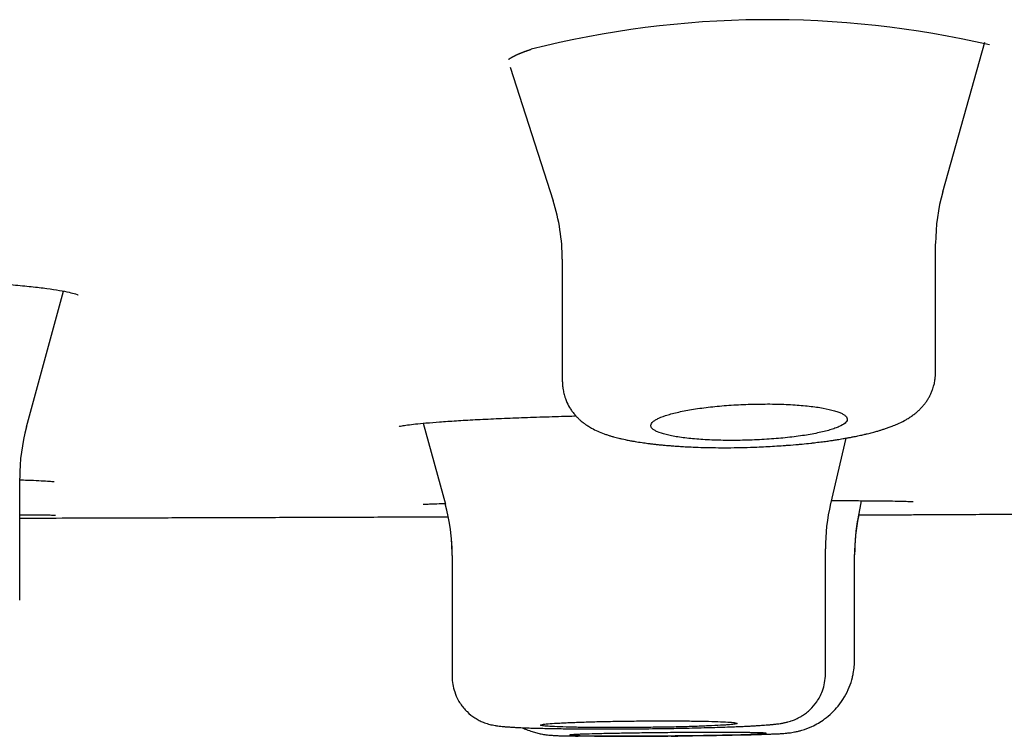
# Model space of a CAD drawing. Units: millimetres. Extents: x -18 to 902, y -35 to 1796.
# Drawn here: x 788 to 798, y 1672 to 1680 of the extents above; entities that cross this region are included whole.
import ezdxf

# ---------------------------------------------------------------- set-up
doc = ezdxf.new("R2010")
doc.units = ezdxf.units.MM
doc.layers.add('Default', color=7, linetype='Continuous')
doc.layers.add('DV2_Default', color=7, linetype='Continuous')

# ---------------------------------------------------------------- blocks, each defined once
blk = doc.blocks.new('SE1')
at = {"layer": 'DV2_Default', "color": 7}
for p, q in [((797.228, 1677.758), (797.657, 1679.281)), ((792.824, 1679.027), (793.262, 1677.665)), ((797.155, 1675.917), (797.155, 1677.23)), ((793.355, 1677.072), (793.355, 1675.824)), ((787.902, 1675.365), (788.278, 1676.748)), ((791.941, 1675.404), (792.165, 1674.579)), ((796.087, 1674.583), (796.245, 1675.252)), ((787.834, 1673.602), (787.834, 1674.844)), ((796.369, 1674.448), (796.401, 1674.615)), ((796.369, 1674.448), (796.373, 1674.47)), ((792.234, 1674.058), (792.234, 1672.828)), ((796.034, 1672.853), (796.034, 1674.125)), ((796.331, 1674.062), (796.331, 1674.067)), ((796.331, 1672.997), (796.331, 1674.062))]:
    blk.add_line(p, q, dxfattribs=at)
for centre, radius, start, end in [((795.463, 1669.611), 9.899, 76.91, 104.1675), ((791.412, 1677.074), 1.943, 359.9184, 17.7905), ((799.09, 1677.235), 1.935, 164.272, 180.0953), ((789.811, 1674.849), 1.978, 164.8366, 180.1048), ((790.238, 1674.061), 1.996, 359.9061, 15.1162), ((798.024, 1674.129), 1.991, 166.7603, 180.1145), ((798.333, 1674.067), 2.002, 168.8221, 179.9558), ((798.328, 1674.067), 1.998, 169.0304, 180.1153), ((790.238, 1674.061), 1.996, 359.9061, 5.5868), ((794.074, 1706.404), 34.186, 269.0669, 271.2933), ((794.074, 1706.343), 34.126, 270.6517, 270.8884)]:
    blk.add_arc(centre, radius, start, end, dxfattribs=at)
for points, knots in [([(792.808, 1679.105), (792.808, 1679.105), (792.808, 1679.105), (792.808, 1679.105), (792.808, 1679.105), (792.809, 1679.105), (792.809, 1679.106), (792.81, 1679.107), (792.811, 1679.107), (792.812, 1679.108), (792.813, 1679.109), (792.815, 1679.11), (792.816, 1679.111), (792.818, 1679.112), (792.819, 1679.114), (792.821, 1679.115), (792.824, 1679.117), (792.826, 1679.118), (792.828, 1679.12), (792.831, 1679.121), (792.834, 1679.123), (792.837, 1679.125), (792.841, 1679.127), (792.844, 1679.129), (792.848, 1679.131), (792.852, 1679.133), (792.856, 1679.135), (792.86, 1679.138), (792.864, 1679.14), (792.869, 1679.142), (792.874, 1679.145), (792.879, 1679.147), (792.884, 1679.15), (792.89, 1679.152), (792.895, 1679.155), (792.901, 1679.157), (792.907, 1679.16), (792.913, 1679.163), (792.92, 1679.165), (792.926, 1679.168), (792.933, 1679.171), (792.94, 1679.174), (792.947, 1679.176), (792.955, 1679.179), (792.962, 1679.182), (792.97, 1679.185), (792.978, 1679.188), (792.986, 1679.191), (792.995, 1679.194), (793.003, 1679.197), (793.012, 1679.2), (793.021, 1679.203), (793.03, 1679.205), (793.036, 1679.208), (793.04, 1679.209), (793.04, 1679.209)], [0, 0, 0, 0, 0.013429, 0.029163, 0.045127, 0.061321, 0.077746, 0.094399, 0.111277, 0.128376, 0.145691, 0.163214, 0.180937, 0.196187, 0.211858, 0.229721, 0.247705, 0.265823, 0.284074, 0.302459, 0.320978, 0.339631, 0.358418, 0.377339, 0.396392, 0.415577, 0.434893, 0.454339, 0.473918, 0.492826, 0.512998, 0.533246, 0.553573, 0.573978, 0.594459, 0.615016, 0.635648, 0.656354, 0.677134, 0.697987, 0.718912, 0.739909, 0.760978, 0.782118, 0.803329, 0.82461, 0.845963, 0.867385, 0.888879, 0.910443, 0.932078, 0.953785, 0.975563, 0.996299, 1, 1, 1, 1]), ([(783.695, 1676.722), (783.742, 1676.73), (783.83, 1676.743), (784.004, 1676.765), (784.198, 1676.785), (784.416, 1676.803), (784.652, 1676.82), (784.904, 1676.834), (785.168, 1676.846), (785.442, 1676.855), (785.722, 1676.862), (786.004, 1676.865), (786.285, 1676.866), (786.562, 1676.864), (786.832, 1676.859), (787.09, 1676.851), (787.335, 1676.84), (787.562, 1676.827), (787.77, 1676.812), (787.954, 1676.794), (788.112, 1676.775), (788.241, 1676.756), (788.339, 1676.736), (788.402, 1676.72), (788.425, 1676.71), (788.428, 1676.709), (788.428, 1676.709)], [0, 0, 0, 0, 0.041595, 0.085167, 0.129106, 0.173216, 0.217348, 0.261634, 0.305893, 0.350179, 0.394412, 0.43871, 0.482947, 0.527216, 0.571473, 0.615605, 0.659809, 0.703914, 0.747863, 0.79156, 0.834958, 0.877475, 0.918667, 0.957112, 0.990474, 1, 1, 1, 1]), ([(793.357, 1675.824), (793.357, 1675.815), (793.358, 1675.795), (793.36, 1675.762), (793.367, 1675.724), (793.375, 1675.688), (793.388, 1675.65), (793.407, 1675.604), (793.431, 1675.559), (793.46, 1675.518), (793.483, 1675.489), (793.507, 1675.464), (793.525, 1675.446), (793.542, 1675.43), (793.558, 1675.417), (793.577, 1675.402), (793.596, 1675.389), (793.615, 1675.377), (793.632, 1675.366), (793.667, 1675.346), (793.716, 1675.321), (793.77, 1675.3), (793.814, 1675.284), (793.846, 1675.274), (793.876, 1675.266), (793.904, 1675.258), (793.934, 1675.251), (793.964, 1675.243), (793.999, 1675.236), (794.032, 1675.229), (794.065, 1675.223), (794.108, 1675.216), (794.162, 1675.207), (794.219, 1675.199), (794.264, 1675.194), (794.302, 1675.189), (794.341, 1675.185), (794.382, 1675.181), (794.428, 1675.177), (794.477, 1675.173), (794.531, 1675.169), (794.579, 1675.166), (794.64, 1675.163), (794.716, 1675.159), (794.864, 1675.155), (795.073, 1675.153), (795.308, 1675.159), (795.486, 1675.168), (795.59, 1675.175), (795.671, 1675.181), (795.735, 1675.186), (795.814, 1675.193), (795.868, 1675.199), (795.931, 1675.206), (795.986, 1675.213), (796.045, 1675.22), (796.093, 1675.227), (796.138, 1675.234), (796.177, 1675.24), (796.218, 1675.247), (796.253, 1675.253), (796.29, 1675.26), (796.331, 1675.268), (796.378, 1675.278), (796.422, 1675.287), (796.459, 1675.296), (796.495, 1675.305), (796.534, 1675.315), (796.573, 1675.326), (796.606, 1675.336), (796.639, 1675.347), (796.675, 1675.359), (796.718, 1675.375), (796.773, 1675.398), (796.823, 1675.422), (796.863, 1675.445), (796.884, 1675.458), (796.902, 1675.469), (796.918, 1675.481), (796.934, 1675.493), (796.949, 1675.505), (796.964, 1675.517), (796.979, 1675.53), (796.993, 1675.544), (797.008, 1675.559), (797.025, 1675.577), (797.045, 1675.602), (797.065, 1675.629), (797.083, 1675.658), (797.1, 1675.688), (797.114, 1675.72), (797.126, 1675.751), (797.136, 1675.783), (797.144, 1675.814), (797.149, 1675.848), (797.153, 1675.883), (797.154, 1675.904), (797.154, 1675.917)], [0, 0, 0, 0, 0.005209, 0.013466, 0.019752, 0.029899, 0.03638, 0.045098, 0.061608, 0.069541, 0.079075, 0.086544, 0.094084, 0.098024, 0.103337, 0.10914, 0.116694, 0.121404, 0.126991, 0.133729, 0.153843, 0.173916, 0.184382, 0.193971, 0.202904, 0.21098, 0.21852, 0.228284, 0.236448, 0.247684, 0.254152, 0.262612, 0.280616, 0.294743, 0.303086, 0.312156, 0.320819, 0.329462, 0.339303, 0.350007, 0.360618, 0.373181, 0.379446, 0.396915, 0.418148, 0.464995, 0.513485, 0.546615, 0.562745, 0.571449, 0.592317, 0.599503, 0.616803, 0.624064, 0.637263, 0.650148, 0.660501, 0.66802, 0.679048, 0.686043, 0.695498, 0.703179, 0.711924, 0.724369, 0.737256, 0.745083, 0.752854, 0.765896, 0.77653, 0.785385, 0.794486, 0.805116, 0.817664, 0.833506, 0.857447, 0.86581, 0.872316, 0.87758, 0.883289, 0.88848, 0.893724, 0.897978, 0.904023, 0.908299, 0.912664, 0.919123, 0.926801, 0.934573, 0.942509, 0.94991, 0.957465, 0.965197, 0.970988, 0.979117, 0.985266, 0.992991, 1, 1, 1, 1]), ([(795.978, 1675.563), (795.932, 1675.57), (795.883, 1675.576), (795.802, 1675.584), (795.774, 1675.586), (795.717, 1675.591), (795.687, 1675.592), (795.596, 1675.597), (795.534, 1675.599), (795.437, 1675.599), (795.404, 1675.599), (795.338, 1675.598), (795.305, 1675.598), (795.207, 1675.595), (795.141, 1675.592), (795.01, 1675.583), (794.947, 1675.578), (794.856, 1675.568), (794.826, 1675.564), (794.768, 1675.557), (794.739, 1675.553), (794.656, 1675.54), (794.606, 1675.531), (794.535, 1675.516), (794.513, 1675.511), (794.471, 1675.5), (794.451, 1675.495), (794.396, 1675.478), (794.364, 1675.467), (794.325, 1675.449), (794.314, 1675.443), (794.294, 1675.431), (794.277, 1675.419), (794.266, 1675.407), (794.259, 1675.395), (794.257, 1675.389), (794.255, 1675.371), (794.26, 1675.36), (794.277, 1675.343), (794.284, 1675.337), (794.301, 1675.327), (794.312, 1675.321), (794.347, 1675.306), (794.377, 1675.296), (794.429, 1675.283), (794.448, 1675.279), (794.489, 1675.271), (794.51, 1675.267), (794.578, 1675.256), (794.628, 1675.25), (794.709, 1675.243), (794.737, 1675.24), (794.794, 1675.236), (794.853, 1675.233), (794.915, 1675.231), (794.977, 1675.229), (795.01, 1675.229), (795.107, 1675.228), (795.172, 1675.229), (795.304, 1675.232), (795.371, 1675.235), (795.5, 1675.244), (795.563, 1675.249), (795.655, 1675.258), (795.685, 1675.262), (795.744, 1675.269), (795.8, 1675.277), (795.853, 1675.285), (795.904, 1675.294), (795.929, 1675.299), (796, 1675.314), (796.041, 1675.324), (796.097, 1675.34), (796.114, 1675.346), (796.146, 1675.357), (796.16, 1675.363), (796.199, 1675.381), (796.219, 1675.392), (796.24, 1675.41), (796.245, 1675.416), (796.253, 1675.429), (796.255, 1675.435), (796.257, 1675.452), (796.252, 1675.464), (796.235, 1675.481), (796.227, 1675.487), (796.21, 1675.498), (796.189, 1675.509), (796.163, 1675.519), (796.134, 1675.529), (796.117, 1675.533), (796.064, 1675.547), (796.024, 1675.555), (795.978, 1675.563)], [0, 0, 0, 0, 0.03125, 0.03125, 0.046875, 0.046875, 0.0625, 0.0625, 0.09375, 0.09375, 0.109375, 0.109375, 0.125, 0.125, 0.15625, 0.15625, 0.1875, 0.1875, 0.203125, 0.203125, 0.21875, 0.21875, 0.25, 0.25, 0.265625, 0.265625, 0.28125, 0.28125, 0.3125, 0.3125, 0.328125, 0.328125, 0.34375, 0.359375, 0.359375, 0.375, 0.375, 0.40625, 0.40625, 0.421875, 0.421875, 0.4375, 0.4375, 0.46875, 0.46875, 0.484375, 0.484375, 0.5, 0.5, 0.53125, 0.53125, 0.546875, 0.546875, 0.5625, 0.578125, 0.578125, 0.59375, 0.59375, 0.625, 0.625, 0.65625, 0.65625, 0.6875, 0.6875, 0.703125, 0.703125, 0.71875, 0.734375, 0.734375, 0.75, 0.75, 0.78125, 0.78125, 0.796875, 0.796875, 0.8125, 0.8125, 0.84375, 0.84375, 0.859375, 0.859375, 0.875, 0.875, 0.90625, 0.90625, 0.921875, 0.921875, 0.9375, 0.953125, 0.953125, 0.96875, 0.96875, 1, 1, 1, 1]), ([(791.968, 1675.406), (792.015, 1675.41), (792.103, 1675.417), (792.275, 1675.429), (792.465, 1675.44), (792.679, 1675.45), (792.909, 1675.459), (793.155, 1675.468), (793.353, 1675.474), (793.467, 1675.477), (793.494, 1675.477)], [0, 0, 0, 0, 0.131086, 0.267946, 0.405461, 0.543299, 0.681068, 0.81933, 0.957404, 1, 1, 1, 1]), ([(791.695, 1675.371), (791.694, 1675.371), (791.699, 1675.372), (791.724, 1675.378), (791.777, 1675.386), (791.862, 1675.396), (791.926, 1675.402), (791.968, 1675.406)], [0, 0, 0, 0, 0.0900872, 0.2857922, 0.5115655, 0.7534588, 1, 1, 1, 1]), ([(787.834, 1674.826), (787.86, 1674.826), (787.932, 1674.824), (788.032, 1674.82), (788.119, 1674.815), (788.17, 1674.811), (788.184, 1674.809), (788.184, 1674.809)], [0, 0, 0, 0, 0.131608, 0.374998, 0.613047, 0.836215, 1, 1, 1, 1]), ([(791.938, 1674.579), (791.938, 1674.579), (791.944, 1674.579), (791.976, 1674.581), (792.01, 1674.582), (792.036, 1674.583)], [0, 0, 0, 0, 0.197908, 0.582075, 1, 1, 1, 1]), ([(792.036, 1674.583), (792.065, 1674.584), (792.103, 1674.585), (792.151, 1674.587), (792.163, 1674.587)], [0, 0, 0, 0, 0.756016, 1, 1, 1, 1]), ([(796.095, 1674.616), (796.151, 1674.616), (796.271, 1674.616), (796.438, 1674.615), (796.593, 1674.613), (796.721, 1674.612), (796.821, 1674.61), (796.889, 1674.608), (796.92, 1674.606), (796.926, 1674.606), (796.926, 1674.606)], [0, 0, 0, 0, 0.11694, 0.260215, 0.403315, 0.546175, 0.687821, 0.826492, 0.952933, 1, 1, 1, 1]), ([(787.834, 1674.471), (787.854, 1674.471), (787.921, 1674.471), (788.02, 1674.471), (788.112, 1674.47), (788.173, 1674.469), (788.194, 1674.468), (788.198, 1674.468), (788.198, 1674.468)], [0, 0, 0, 0, 0.095769, 0.32195, 0.546864, 0.768417, 0.965342, 1, 1, 1, 1]), ([(796.373, 1674.47), (796.377, 1674.47), (796.381, 1674.47), (796.437, 1674.47), (796.535, 1674.471), (796.62, 1674.471), (796.698, 1674.472), (796.734, 1674.472), (796.829, 1674.472), (796.876, 1674.472), (796.925, 1674.473), (796.937, 1674.473), (796.953, 1674.473), (796.957, 1674.473), (796.957, 1674.473)], [0, 0, 0, 0, 0.010654, 0.010654, 0.15201, 0.293366, 0.293366, 0.434723, 0.434723, 0.717436, 0.717436, 0.858792, 0.858792, 1, 1, 1, 1]), ([(796.957, 1674.473), (797.18, 1674.474), (797.555, 1674.476), (798.157, 1674.479), (798.728, 1674.482), (799.285, 1674.485), (799.84, 1674.489), (800.395, 1674.492), (800.844, 1674.495), (801.108, 1674.497), (801.187, 1674.497)], [0, 0, 0, 0, 0.143473, 0.287204, 0.418835, 0.550334, 0.681692, 0.812896, 0.943936, 1, 1, 1, 1]), ([(787.834, 1674.438), (787.957, 1674.438), (788.239, 1674.439), (788.73, 1674.44), (789.305, 1674.442), (789.929, 1674.444), (790.57, 1674.446), (791.219, 1674.448), (791.686, 1674.45), (791.903, 1674.451), (791.907, 1674.451)], [0, 0, 0, 0, 0.09106, 0.207883, 0.361034, 0.514352, 0.667807, 0.832347, 0.996983, 1, 1, 1, 1]), ([(791.907, 1674.451), (791.907, 1674.451), (791.908, 1674.451), (791.912, 1674.451), (791.915, 1674.451), (791.927, 1674.451), (791.951, 1674.451), (791.991, 1674.451), (792.039, 1674.451), (792.067, 1674.451), (792.128, 1674.452), (792.16, 1674.452), (792.196, 1674.452)], [0, 0, 0, 0, 0.100202, 0.100202, 0.201827, 0.201827, 0.405078, 0.608328, 0.608328, 0.811579, 0.811579, 1, 1, 1, 1]), ([(794.606, 1672.223), (794.697, 1672.224), (794.799, 1672.225), (794.929, 1672.227), (795.017, 1672.229), (795.098, 1672.23), (795.179, 1672.232), (795.238, 1672.233), (795.296, 1672.234), (795.345, 1672.236), (795.386, 1672.237), (795.421, 1672.238), (795.46, 1672.239), (795.493, 1672.241), (795.521, 1672.242), (795.543, 1672.243), (795.566, 1672.244), (795.588, 1672.245), (795.612, 1672.247), (795.636, 1672.249), (795.663, 1672.252), (795.689, 1672.256), (795.722, 1672.261), (795.756, 1672.269), (795.816, 1672.285), (795.909, 1672.32), (796.039, 1672.396), (796.177, 1672.527), (796.266, 1672.679), (796.304, 1672.795), (796.325, 1672.892), (796.331, 1672.947), (796.331, 1672.999)], [0, 0, 0, 0, 0.094264, 0.135002, 0.150542, 0.208539, 0.23958, 0.266079, 0.295813, 0.330776, 0.349108, 0.370827, 0.398972, 0.429737, 0.446766, 0.467047, 0.487761, 0.508927, 0.531382, 0.558239, 0.574593, 0.591097, 0.604919, 0.621938, 0.636148, 0.677363, 0.734646, 0.806914, 0.891235, 0.930217, 0.945977, 1, 1, 1, 1]), ([(792.234, 1672.828), (792.235, 1672.769), (792.248, 1672.692), (792.297, 1672.576), (792.343, 1672.513), (792.401, 1672.451), (792.452, 1672.412), (792.509, 1672.379), (792.546, 1672.362), (792.578, 1672.35), (792.605, 1672.342), (792.627, 1672.336), (792.65, 1672.331), (792.668, 1672.328), (792.685, 1672.325), (792.705, 1672.322), (792.728, 1672.319), (792.75, 1672.317), (792.767, 1672.316), (792.781, 1672.314), (792.797, 1672.313), (792.818, 1672.312), (792.844, 1672.31), (792.878, 1672.308), (792.913, 1672.306), (792.947, 1672.305), (792.98, 1672.304), (793.015, 1672.302), (793.06, 1672.301), (793.105, 1672.3), (793.17, 1672.298), (793.24, 1672.297), (793.324, 1672.295), (793.456, 1672.294), (793.593, 1672.293), (793.734, 1672.292), (793.868, 1672.292), (794.072, 1672.293), (794.308, 1672.295), (794.481, 1672.298), (794.645, 1672.301), (794.788, 1672.305), (794.915, 1672.308), (795.004, 1672.311), (795.068, 1672.314), (795.139, 1672.316), (795.183, 1672.318), (795.231, 1672.32), (795.267, 1672.322), (795.306, 1672.324), (795.349, 1672.327), (795.391, 1672.33), (795.433, 1672.333), (795.461, 1672.335), (795.484, 1672.337), (795.499, 1672.339), (795.514, 1672.34), (795.529, 1672.342), (795.55, 1672.344), (795.57, 1672.347), (795.59, 1672.35), (795.606, 1672.353), (795.621, 1672.356), (795.635, 1672.36), (795.654, 1672.364), (795.68, 1672.372), (795.72, 1672.386), (795.763, 1672.406), (795.805, 1672.431), (795.841, 1672.456), (795.892, 1672.5), (795.939, 1672.556), (795.978, 1672.619), (796.02, 1672.716), (796.033, 1672.788), (796.034, 1672.853)], [0, 0, 0, 0, 0.029283, 0.045575, 0.065559, 0.072268, 0.091178, 0.100811, 0.109275, 0.115346, 0.122185, 0.129, 0.133407, 0.143301, 0.148253, 0.154175, 0.167312, 0.178178, 0.183619, 0.189546, 0.19604, 0.204085, 0.213834, 0.226754, 0.240625, 0.249187, 0.258798, 0.27091, 0.279769, 0.295491, 0.306956, 0.328224, 0.345104, 0.362552, 0.412223, 0.426175, 0.441804, 0.486664, 0.53688, 0.568157, 0.58139, 0.629066, 0.65115, 0.661457, 0.686982, 0.694867, 0.712571, 0.720776, 0.732434, 0.743101, 0.754304, 0.772777, 0.784573, 0.799075, 0.8055, 0.812642, 0.817977, 0.824457, 0.833131, 0.845071, 0.852138, 0.858248, 0.863134, 0.868616, 0.873179, 0.879962, 0.890091, 0.901922, 0.908478, 0.917769, 0.926556, 0.945546, 0.956474, 0.967895, 1, 1, 1, 1]), ([(794.842, 1672.37), (794.795, 1672.371), (794.745, 1672.372), (794.663, 1672.373), (794.635, 1672.373), (794.578, 1672.374), (794.548, 1672.374), (794.457, 1672.374), (794.394, 1672.374), (794.298, 1672.374), (794.266, 1672.374), (794.2, 1672.374), (794.167, 1672.373), (794.069, 1672.373), (794.005, 1672.372), (793.908, 1672.37), (793.876, 1672.37), (793.813, 1672.369), (793.752, 1672.367), (793.693, 1672.366), (793.635, 1672.364), (793.606, 1672.363), (793.524, 1672.361), (793.474, 1672.359), (793.405, 1672.356), (793.383, 1672.355), (793.341, 1672.353), (793.321, 1672.352), (793.267, 1672.349), (793.236, 1672.347), (793.198, 1672.343), (793.187, 1672.342), (793.168, 1672.34), (793.16, 1672.339), (793.141, 1672.336), (793.135, 1672.333), (793.134, 1672.329), (793.141, 1672.327), (793.16, 1672.324), (793.168, 1672.323), (793.187, 1672.321), (793.198, 1672.32), (793.235, 1672.317), (793.266, 1672.316), (793.338, 1672.313), (793.381, 1672.311), (793.473, 1672.309), (793.523, 1672.308), (793.605, 1672.307), (793.633, 1672.307), (793.691, 1672.306), (793.75, 1672.306), (793.812, 1672.306), (793.874, 1672.306), (793.906, 1672.306), (794.003, 1672.306), (794.068, 1672.306), (794.166, 1672.307), (794.198, 1672.307), (794.264, 1672.308), (794.297, 1672.309), (794.393, 1672.31), (794.455, 1672.311), (794.546, 1672.313), (794.576, 1672.314), (794.634, 1672.315), (794.662, 1672.316), (794.743, 1672.319), (794.794, 1672.321), (794.887, 1672.325), (794.929, 1672.327), (794.983, 1672.33), (795, 1672.331), (795.031, 1672.333), (795.045, 1672.334), (795.083, 1672.337), (795.102, 1672.34), (795.128, 1672.344), (795.134, 1672.346), (795.135, 1672.351), (795.128, 1672.353), (795.109, 1672.356), (795.101, 1672.357), (795.082, 1672.359), (795.071, 1672.36), (795.034, 1672.362), (795.003, 1672.364), (794.93, 1672.367), (794.889, 1672.368), (794.842, 1672.37)], [0, 0, 0, 0, 0.03125, 0.03125, 0.046875, 0.046875, 0.0625, 0.0625, 0.09375, 0.09375, 0.109375, 0.109375, 0.125, 0.125, 0.15625, 0.15625, 0.171875, 0.171875, 0.1875, 0.203125, 0.203125, 0.21875, 0.21875, 0.25, 0.25, 0.265625, 0.265625, 0.28125, 0.28125, 0.3125, 0.3125, 0.328125, 0.328125, 0.34375, 0.34375, 0.375, 0.375, 0.40625, 0.40625, 0.421875, 0.421875, 0.4375, 0.4375, 0.46875, 0.46875, 0.5, 0.5, 0.53125, 0.53125, 0.546875, 0.546875, 0.5625, 0.578125, 0.578125, 0.59375, 0.59375, 0.625, 0.625, 0.640625, 0.640625, 0.65625, 0.65625, 0.6875, 0.6875, 0.703125, 0.703125, 0.71875, 0.71875, 0.75, 0.75, 0.78125, 0.78125, 0.796875, 0.796875, 0.8125, 0.8125, 0.84375, 0.84375, 0.875, 0.875, 0.90625, 0.90625, 0.921875, 0.921875, 0.9375, 0.9375, 0.96875, 0.96875, 1, 1, 1, 1]), ([(792.951, 1672.304), (792.965, 1672.298), (792.997, 1672.283), (793.045, 1672.266), (793.096, 1672.251), (793.144, 1672.24), (793.187, 1672.233), (793.218, 1672.23), (793.242, 1672.228), (793.263, 1672.226), (793.282, 1672.225), (793.298, 1672.225), (793.312, 1672.224), (793.331, 1672.223), (793.357, 1672.222), (793.387, 1672.222), (793.42, 1672.221), (793.452, 1672.221), (793.486, 1672.22), (793.507, 1672.22), (793.518, 1672.22)], [0, 0, 0, 0, 0.047637, 0.112316, 0.165604, 0.220338, 0.282229, 0.335021, 0.379584, 0.440644, 0.496712, 0.533404, 0.568875, 0.613929, 0.679052, 0.760681, 0.818609, 0.884937, 0.949025, 1, 1, 1, 1]), ([(795.139, 1672.256), (795.185, 1672.256), (795.227, 1672.255), (795.281, 1672.254), (795.298, 1672.254), (795.329, 1672.253), (795.343, 1672.253), (795.38, 1672.252), (795.399, 1672.251), (795.418, 1672.25), (795.423, 1672.249), (795.43, 1672.248), (795.431, 1672.248), (795.431, 1672.246), (795.425, 1672.245), (795.406, 1672.244), (795.398, 1672.243), (795.379, 1672.242), (795.357, 1672.241), (795.329, 1672.24), (795.298, 1672.239), (795.281, 1672.238), (795.226, 1672.236), (795.185, 1672.235), (795.116, 1672.233), (795.091, 1672.233), (795.04, 1672.232), (795.014, 1672.231), (794.932, 1672.23), (794.875, 1672.229), (794.784, 1672.227), (794.753, 1672.227), (794.69, 1672.226), (794.658, 1672.226), (794.563, 1672.224), (794.498, 1672.224), (794.366, 1672.222), (794.3, 1672.222), (794.205, 1672.221), (794.173, 1672.221), (794.11, 1672.221), (794.079, 1672.221), (793.988, 1672.221), (793.931, 1672.221), (793.822, 1672.221), (793.77, 1672.221), (793.678, 1672.222), (793.637, 1672.222), (793.582, 1672.223), (793.565, 1672.223), (793.534, 1672.224), (793.506, 1672.224), (793.484, 1672.225), (793.465, 1672.226), (793.457, 1672.226), (793.438, 1672.228), (793.431, 1672.229), (793.431, 1672.23), (793.433, 1672.231), (793.439, 1672.232), (793.444, 1672.232), (793.463, 1672.234), (793.482, 1672.235), (793.52, 1672.237), (793.534, 1672.237), (793.565, 1672.239), (793.581, 1672.239), (793.636, 1672.241), (793.677, 1672.242), (793.77, 1672.244), (793.821, 1672.245), (793.902, 1672.247), (793.93, 1672.247), (793.988, 1672.248), (794.018, 1672.249), (794.109, 1672.25), (794.171, 1672.251), (794.299, 1672.253), (794.365, 1672.253), (794.496, 1672.255), (794.561, 1672.255), (794.657, 1672.256), (794.69, 1672.256), (794.752, 1672.256), (794.783, 1672.256), (794.873, 1672.256), (794.931, 1672.256), (795.041, 1672.256), (795.092, 1672.256), (795.139, 1672.256)], [0, 0, 0, 0, 0.03125, 0.03125, 0.046875, 0.046875, 0.0625, 0.0625, 0.09375, 0.09375, 0.109375, 0.109375, 0.125, 0.125, 0.15625, 0.15625, 0.171875, 0.171875, 0.1875, 0.203125, 0.203125, 0.21875, 0.21875, 0.25, 0.25, 0.265625, 0.265625, 0.28125, 0.28125, 0.3125, 0.3125, 0.328125, 0.328125, 0.34375, 0.34375, 0.375, 0.375, 0.40625, 0.40625, 0.421875, 0.421875, 0.4375, 0.4375, 0.46875, 0.46875, 0.5, 0.5, 0.53125, 0.53125, 0.546875, 0.546875, 0.5625, 0.578125, 0.578125, 0.59375, 0.59375, 0.625, 0.625, 0.640625, 0.640625, 0.65625, 0.65625, 0.6875, 0.6875, 0.703125, 0.703125, 0.71875, 0.71875, 0.75, 0.75, 0.78125, 0.78125, 0.796875, 0.796875, 0.8125, 0.8125, 0.84375, 0.84375, 0.875, 0.875, 0.90625, 0.90625, 0.921875, 0.921875, 0.9375, 0.9375, 0.96875, 0.96875, 1, 1, 1, 1])]:
    blk.add_open_spline(points, degree=3, knots=knots, dxfattribs=at)

msp = doc.modelspace()

# ---------------------------------------------------------------- block references
at = {"layer": 'Default'}
msp.add_blockref('SE1', (0, 0), dxfattribs=at)

doc.saveas('drawing.dxf')
